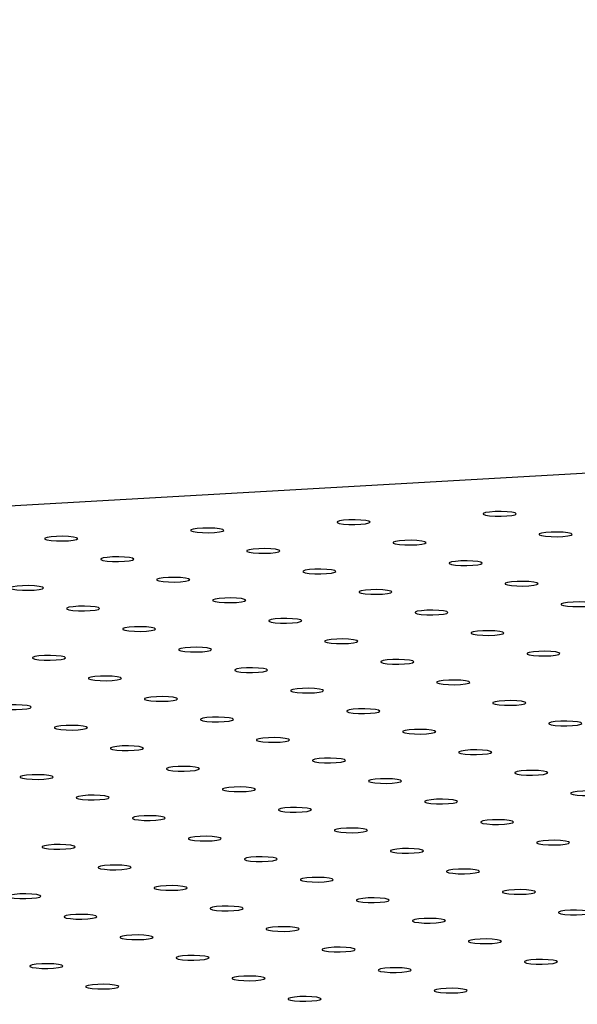
# Model space of a CAD drawing. Units: millimetres. Extents: x 12016 to 12313, y -7569 to -7359.
# Drawn here: x 12110 to 12114, y -7484 to -7477 of the extents above; entities that cross this region are included whole.
import ezdxf

# ---------------------------------------------------------------- set-up
doc = ezdxf.new("R2010")
doc.units = ezdxf.units.MM
doc.header["$LTSCALE"] = 10

msp = doc.modelspace()

# ---------------------------------------------------------------- linework, layer by layer
at = {"color": 7, "linetype": 'Continuous', "lineweight": 25}
msp.add_line((12172.94477, -7476.64852), (12045.97374, -7483.82638), dxfattribs=at)
at = {"color": 7, "linetype": 'Continuous', "lineweight": 25, "flags": 128}
for points in [[(12113.9157, -7480.24467), (12113.89242, -7480.23937), (12113.85704, -7480.23565), (12113.81431, -7480.23401), (12113.77002, -7480.23467), (12113.73014, -7480.23755), (12113.70007, -7480.24225), (12113.68385, -7480.24814), (12113.68369, -7480.25442), (12113.69961, -7480.26025), (12113.72944, -7480.26484), (12113.76918, -7480.26757), (12113.81344, -7480.26807), (12113.85625, -7480.26627), (12113.89184, -7480.26242), (12113.91538, -7480.25703), (12113.92371, -7480.25084), (12113.9157, -7480.24467)], [(12112.84979, -7480.30493), (12112.82652, -7480.29963), (12112.79113, -7480.29591), (12112.7484, -7480.29427), (12112.70411, -7480.29493), (12112.66423, -7480.29781), (12112.63416, -7480.30251), (12112.61794, -7480.3084), (12112.61778, -7480.31468), (12112.6337, -7480.32051), (12112.66354, -7480.3251), (12112.70327, -7480.32783), (12112.74753, -7480.32833), (12112.79035, -7480.32653), (12112.82593, -7480.32267), (12112.84947, -7480.31729), (12112.8578, -7480.31109), (12112.84979, -7480.30493)], [(12111.78388, -7480.36519), (12111.76061, -7480.35989), (12111.72522, -7480.35617), (12111.68249, -7480.35453), (12111.6382, -7480.35519), (12111.59832, -7480.35806), (12111.56825, -7480.36276), (12111.55203, -7480.36865), (12111.55187, -7480.37494), (12111.56779, -7480.38077), (12111.59763, -7480.38536), (12111.63736, -7480.38809), (12111.68162, -7480.38858), (12111.72444, -7480.38678), (12111.76002, -7480.38293), (12111.78356, -7480.37754), (12111.79189, -7480.37135), (12111.78388, -7480.36519)], [(12114.32421, -7480.39435), (12114.30094, -7480.38905), (12114.26555, -7480.38533), (12114.22283, -7480.38369), (12114.17853, -7480.38435), (12114.13866, -7480.38722), (12114.10858, -7480.39192), (12114.09237, -7480.39781), (12114.09221, -7480.4041), (12114.10812, -7480.40993), (12114.13796, -7480.41452), (12114.17769, -7480.41725), (12114.22196, -7480.41774), (12114.26477, -7480.41594), (12114.30035, -7480.41209), (12114.3239, -7480.4067), (12114.33223, -7480.40051), (12114.32421, -7480.39435)], [(12110.71797, -7480.42545), (12110.6947, -7480.42015), (12110.65931, -7480.41642), (12110.61658, -7480.41478), (12110.57229, -7480.41545), (12110.53242, -7480.41832), (12110.50234, -7480.42302), (12110.48613, -7480.42891), (12110.48597, -7480.4352), (12110.50188, -7480.44103), (12110.53172, -7480.44562), (12110.57145, -7480.44834), (12110.61571, -7480.44884), (12110.65853, -7480.44704), (12110.69411, -7480.44319), (12110.71766, -7480.4378), (12110.72598, -7480.43161), (12110.71797, -7480.42545)], [(12113.25831, -7480.45461), (12113.23503, -7480.44931), (12113.19964, -7480.44558), (12113.15692, -7480.44394), (12113.11263, -7480.44461), (12113.07275, -7480.44748), (12113.04267, -7480.45218), (12113.02646, -7480.45807), (12113.0263, -7480.46436), (12113.04221, -7480.47019), (12113.07205, -7480.47478), (12113.11179, -7480.4775), (12113.15605, -7480.478), (12113.19886, -7480.4762), (12113.23444, -7480.47235), (12113.25799, -7480.46696), (12113.26632, -7480.46077), (12113.25831, -7480.45461)], [(12112.1924, -7480.51486), (12112.16912, -7480.50956), (12112.13374, -7480.50584), (12112.09101, -7480.5042), (12112.04672, -7480.50486), (12112.00684, -7480.50774), (12111.97676, -7480.51244), (12111.96055, -7480.51833), (12111.96039, -7480.52461), (12111.9763, -7480.53044), (12112.00614, -7480.53503), (12112.04588, -7480.53776), (12112.09014, -7480.53826), (12112.13295, -7480.53646), (12112.16854, -7480.53261), (12112.19208, -7480.52722), (12112.20041, -7480.52103), (12112.1924, -7480.51486)], [(12111.12649, -7480.57512), (12111.10322, -7480.56982), (12111.06783, -7480.5661), (12111.0251, -7480.56446), (12110.98081, -7480.56512), (12110.94093, -7480.568), (12110.91086, -7480.5727), (12110.89464, -7480.57859), (12110.89448, -7480.58487), (12110.9104, -7480.5907), (12110.94023, -7480.59529), (12110.97997, -7480.59802), (12111.02423, -7480.59852), (12111.06704, -7480.59672), (12111.10263, -7480.59286), (12111.12617, -7480.58748), (12111.1345, -7480.58128), (12111.12649, -7480.57512)], [(12113.66682, -7480.60428), (12113.64355, -7480.59898), (12113.60816, -7480.59526), (12113.56543, -7480.59362), (12113.52114, -7480.59428), (12113.48127, -7480.59716), (12113.45119, -7480.60186), (12113.43498, -7480.60775), (12113.43482, -7480.61403), (12113.45073, -7480.61986), (12113.48057, -7480.62445), (12113.5203, -7480.62718), (12113.56456, -7480.62768), (12113.60738, -7480.62588), (12113.64296, -7480.62202), (12113.66651, -7480.61664), (12113.67483, -7480.61044), (12113.66682, -7480.60428)], [(12112.60091, -7480.66454), (12112.57764, -7480.65924), (12112.54225, -7480.65552), (12112.49953, -7480.65388), (12112.45523, -7480.65454), (12112.41536, -7480.65741), (12112.38528, -7480.66211), (12112.36907, -7480.668), (12112.36891, -7480.67429), (12112.38482, -7480.68012), (12112.41466, -7480.68471), (12112.45439, -7480.68744), (12112.49866, -7480.68793), (12112.54147, -7480.68613), (12112.57705, -7480.68228), (12112.6006, -7480.67689), (12112.60893, -7480.6707), (12112.60091, -7480.66454)], [(12111.535, -7480.7248), (12111.51173, -7480.7195), (12111.47634, -7480.71577), (12111.43362, -7480.71413), (12111.38933, -7480.7148), (12111.34945, -7480.71767), (12111.31937, -7480.72237), (12111.30316, -7480.72826), (12111.303, -7480.73455), (12111.31891, -7480.74038), (12111.34875, -7480.74497), (12111.38848, -7480.74769), (12111.43275, -7480.74819), (12111.47556, -7480.74639), (12111.51114, -7480.74254), (12111.53469, -7480.73715), (12111.54302, -7480.73096), (12111.535, -7480.7248)], [(12114.07534, -7480.75396), (12114.05207, -7480.74866), (12114.01668, -7480.74493), (12113.97395, -7480.74329), (12113.92966, -7480.74396), (12113.88978, -7480.74683), (12113.85971, -7480.75153), (12113.84349, -7480.75742), (12113.84333, -7480.76371), (12113.85925, -7480.76954), (12113.88908, -7480.77413), (12113.92882, -7480.77685), (12113.97308, -7480.77735), (12114.01589, -7480.77555), (12114.05148, -7480.7717), (12114.07502, -7480.76631), (12114.08335, -7480.76012), (12114.07534, -7480.75396)], [(12110.4691, -7480.78505), (12110.44582, -7480.77975), (12110.41043, -7480.77603), (12110.36771, -7480.77439), (12110.32342, -7480.77505), (12110.28354, -7480.77793), (12110.25346, -7480.78263), (12110.23725, -7480.78852), (12110.23709, -7480.7948), (12110.253, -7480.80063), (12110.28284, -7480.80522), (12110.32258, -7480.80795), (12110.36684, -7480.80845), (12110.40965, -7480.80665), (12110.44523, -7480.8028), (12110.46878, -7480.79741), (12110.47711, -7480.79122), (12110.4691, -7480.78505)], [(12113.00943, -7480.81421), (12112.98616, -7480.80891), (12112.95077, -7480.80519), (12112.90804, -7480.80355), (12112.86375, -7480.80421), (12112.82387, -7480.80709), (12112.7938, -7480.81179), (12112.77758, -7480.81768), (12112.77742, -7480.82396), (12112.79334, -7480.8298), (12112.82318, -7480.83438), (12112.86291, -7480.83711), (12112.90717, -7480.83761), (12112.94999, -7480.83581), (12112.98557, -7480.83196), (12113.00911, -7480.82657), (12113.01744, -7480.82038), (12113.00943, -7480.81421)], [(12111.94352, -7480.87447), (12111.92025, -7480.86917), (12111.88486, -7480.86545), (12111.84213, -7480.86381), (12111.79784, -7480.86447), (12111.75796, -7480.86735), (12111.72789, -7480.87205), (12111.71168, -7480.87794), (12111.71152, -7480.88422), (12111.72743, -7480.89005), (12111.75727, -7480.89464), (12111.797, -7480.89737), (12111.84126, -7480.89787), (12111.88408, -7480.89607), (12111.91966, -7480.89221), (12111.94321, -7480.88683), (12111.95153, -7480.88063), (12111.94352, -7480.87447)], [(12114.48385, -7480.90363), (12114.46058, -7480.89833), (12114.42519, -7480.89461), (12114.38247, -7480.89297), (12114.33818, -7480.89363), (12114.2983, -7480.89651), (12114.26822, -7480.90121), (12114.25201, -7480.9071), (12114.25185, -7480.91338), (12114.26776, -7480.91921), (12114.2976, -7480.9238), (12114.33734, -7480.92653), (12114.3816, -7480.92703), (12114.42441, -7480.92523), (12114.45999, -7480.92137), (12114.48354, -7480.91599), (12114.49187, -7480.90979), (12114.48385, -7480.90363)], [(12110.87761, -7480.93473), (12110.85434, -7480.92943), (12110.81895, -7480.92571), (12110.77623, -7480.92407), (12110.73193, -7480.92473), (12110.69206, -7480.9276), (12110.66198, -7480.9323), (12110.64577, -7480.93819), (12110.64561, -7480.94448), (12110.66152, -7480.95031), (12110.69136, -7480.9549), (12110.73109, -7480.95763), (12110.77536, -7480.95812), (12110.81817, -7480.95632), (12110.85375, -7480.95247), (12110.8773, -7480.94708), (12110.88563, -7480.94089), (12110.87761, -7480.93473)], [(12113.41795, -7480.96389), (12113.39467, -7480.95859), (12113.35928, -7480.95487), (12113.31656, -7480.95323), (12113.27227, -7480.95389), (12113.23239, -7480.95676), (12113.20231, -7480.96146), (12113.1861, -7480.96735), (12113.18594, -7480.97364), (12113.20185, -7480.97947), (12113.23169, -7480.98406), (12113.27143, -7480.98679), (12113.31569, -7480.98728), (12113.3585, -7480.98549), (12113.39409, -7480.98163), (12113.41763, -7480.97624), (12113.42596, -7480.97005), (12113.41795, -7480.96389)], [(12112.35204, -7481.02415), (12112.32876, -7481.01885), (12112.29338, -7481.01513), (12112.25065, -7481.01348), (12112.20636, -7481.01415), (12112.16648, -7481.01702), (12112.13641, -7481.02172), (12112.12019, -7481.02761), (12112.12003, -7481.0339), (12112.13595, -7481.03973), (12112.16578, -7481.04432), (12112.20552, -7481.04704), (12112.24978, -7481.04754), (12112.29259, -7481.04574), (12112.32818, -7481.04189), (12112.35172, -7481.0365), (12112.36005, -7481.03031), (12112.35204, -7481.02415)], [(12111.28613, -7481.0844), (12111.26286, -7481.0791), (12111.22747, -7481.07538), (12111.18474, -7481.07374), (12111.14045, -7481.0744), (12111.10057, -7481.07728), (12111.0705, -7481.08198), (12111.05428, -7481.08787), (12111.05412, -7481.09415), (12111.07004, -7481.09999), (12111.09988, -7481.10457), (12111.13961, -7481.1073), (12111.18387, -7481.1078), (12111.22669, -7481.106), (12111.26227, -7481.10215), (12111.28581, -7481.09676), (12111.29414, -7481.09057), (12111.28613, -7481.0844)], [(12113.82646, -7481.11356), (12113.80319, -7481.10826), (12113.7678, -7481.10454), (12113.72508, -7481.1029), (12113.68078, -7481.10356), (12113.64091, -7481.10644), (12113.61083, -7481.11114), (12113.59462, -7481.11703), (12113.59446, -7481.12332), (12113.61037, -7481.12915), (12113.64021, -7481.13373), (12113.67994, -7481.13646), (12113.72421, -7481.13696), (12113.76702, -7481.13516), (12113.8026, -7481.13131), (12113.82615, -7481.12592), (12113.83448, -7481.11973), (12113.82646, -7481.11356)], [(12112.76055, -7481.17382), (12112.73728, -7481.16852), (12112.70189, -7481.1648), (12112.65917, -7481.16316), (12112.61487, -7481.16382), (12112.575, -7481.1667), (12112.54492, -7481.1714), (12112.52871, -7481.17729), (12112.52855, -7481.18357), (12112.54446, -7481.1894), (12112.5743, -7481.19399), (12112.61403, -7481.19672), (12112.6583, -7481.19722), (12112.70111, -7481.19542), (12112.73669, -7481.19156), (12112.76024, -7481.18618), (12112.76857, -7481.17998), (12112.76055, -7481.17382)], [(12111.69465, -7481.23408), (12111.67137, -7481.22878), (12111.63598, -7481.22506), (12111.59326, -7481.22342), (12111.54897, -7481.22408), (12111.50909, -7481.22695), (12111.47901, -7481.23165), (12111.4628, -7481.23755), (12111.46264, -7481.24383), (12111.47855, -7481.24966), (12111.50839, -7481.25425), (12111.54813, -7481.25698), (12111.59239, -7481.25747), (12111.6352, -7481.25568), (12111.67078, -7481.25182), (12111.69433, -7481.24644), (12111.70266, -7481.24024), (12111.69465, -7481.23408)], [(12114.23498, -7481.26324), (12114.21171, -7481.25794), (12114.17632, -7481.25422), (12114.13359, -7481.25258), (12114.0893, -7481.25324), (12114.04942, -7481.25612), (12114.01935, -7481.26082), (12114.00313, -7481.26671), (12114.00297, -7481.27299), (12114.01889, -7481.27882), (12114.04873, -7481.28341), (12114.08846, -7481.28614), (12114.13272, -7481.28664), (12114.17554, -7481.28484), (12114.21112, -7481.28098), (12114.23466, -7481.2756), (12114.24299, -7481.2694), (12114.23498, -7481.26324)], [(12110.62874, -7481.29434), (12110.60546, -7481.28904), (12110.57008, -7481.28532), (12110.52735, -7481.28367), (12110.48306, -7481.28434), (12110.44318, -7481.28721), (12110.4131, -7481.29191), (12110.39689, -7481.2978), (12110.39673, -7481.30409), (12110.41264, -7481.30992), (12110.44248, -7481.31451), (12110.48222, -7481.31723), (12110.52648, -7481.31773), (12110.56929, -7481.31593), (12110.60488, -7481.31208), (12110.62842, -7481.30669), (12110.63675, -7481.3005), (12110.62874, -7481.29434)], [(12113.16907, -7481.3235), (12113.1458, -7481.3182), (12113.11041, -7481.31448), (12113.06768, -7481.31284), (12113.02339, -7481.3135), (12112.98351, -7481.31637), (12112.95344, -7481.32107), (12112.93723, -7481.32696), (12112.93706, -7481.33325), (12112.95298, -7481.33908), (12112.98282, -7481.34367), (12113.02255, -7481.34639), (12113.06681, -7481.34689), (12113.10963, -7481.34509), (12113.14521, -7481.34124), (12113.16875, -7481.33585), (12113.17708, -7481.32966), (12113.16907, -7481.3235)], [(12112.10316, -7481.38375), (12112.07989, -7481.37845), (12112.0445, -7481.37473), (12112.00177, -7481.37309), (12111.95748, -7481.37375), (12111.91761, -7481.37663), (12111.88753, -7481.38133), (12111.87132, -7481.38722), (12111.87116, -7481.39351), (12111.88707, -7481.39934), (12111.91691, -7481.40392), (12111.95664, -7481.40665), (12112.0009, -7481.40715), (12112.04372, -7481.40535), (12112.0793, -7481.4015), (12112.10285, -7481.39611), (12112.11117, -7481.38992), (12112.10316, -7481.38375)], [(12111.03725, -7481.44401), (12111.01398, -7481.43871), (12110.97859, -7481.43499), (12110.93587, -7481.43335), (12110.89157, -7481.43401), (12110.8517, -7481.43689), (12110.82162, -7481.44159), (12110.80541, -7481.44748), (12110.80525, -7481.45376), (12110.82116, -7481.45959), (12110.851, -7481.46418), (12110.89073, -7481.46691), (12110.935, -7481.46741), (12110.97781, -7481.46561), (12111.01339, -7481.46175), (12111.03694, -7481.45637), (12111.04527, -7481.45017), (12111.03725, -7481.44401)], [(12113.57759, -7481.47317), (12113.55431, -7481.46787), (12113.51893, -7481.46415), (12113.4762, -7481.46251), (12113.43191, -7481.46317), (12113.39203, -7481.46605), (12113.36195, -7481.47075), (12113.34574, -7481.47664), (12113.34558, -7481.48292), (12113.36149, -7481.48875), (12113.39133, -7481.49334), (12113.43107, -7481.49607), (12113.47533, -7481.49657), (12113.51814, -7481.49477), (12113.55373, -7481.49092), (12113.57727, -7481.48553), (12113.5856, -7481.47934), (12113.57759, -7481.47317)], [(12112.51168, -7481.53343), (12112.48841, -7481.52813), (12112.45302, -7481.52441), (12112.41029, -7481.52277), (12112.366, -7481.52343), (12112.32612, -7481.52631), (12112.29605, -7481.53101), (12112.27983, -7481.5369), (12112.27967, -7481.54318), (12112.29559, -7481.54901), (12112.32542, -7481.5536), (12112.36516, -7481.55633), (12112.40942, -7481.55683), (12112.45224, -7481.55503), (12112.48782, -7481.55117), (12112.51136, -7481.54579), (12112.51969, -7481.53959), (12112.51168, -7481.53343)], [(12111.44577, -7481.59369), (12111.4225, -7481.58839), (12111.38711, -7481.58467), (12111.34438, -7481.58303), (12111.30009, -7481.58369), (12111.26021, -7481.58656), (12111.23014, -7481.59126), (12111.21392, -7481.59715), (12111.21376, -7481.60344), (12111.22968, -7481.60927), (12111.25952, -7481.61386), (12111.29925, -7481.61659), (12111.34351, -7481.61708), (12111.38633, -7481.61528), (12111.42191, -7481.61143), (12111.44545, -7481.60604), (12111.45378, -7481.59985), (12111.44577, -7481.59369)], [(12113.9861, -7481.62285), (12113.96283, -7481.61755), (12113.92744, -7481.61383), (12113.88472, -7481.61219), (12113.84042, -7481.61285), (12113.80055, -7481.61572), (12113.77047, -7481.62042), (12113.75426, -7481.62631), (12113.7541, -7481.6326), (12113.77001, -7481.63843), (12113.79985, -7481.64302), (12113.83958, -7481.64575), (12113.88385, -7481.64624), (12113.92666, -7481.64444), (12113.96224, -7481.64059), (12113.98579, -7481.6352), (12113.99412, -7481.62901), (12113.9861, -7481.62285)], [(12110.37986, -7481.65395), (12110.35659, -7481.64865), (12110.3212, -7481.64492), (12110.27847, -7481.64328), (12110.23418, -7481.64395), (12110.1943, -7481.64682), (12110.16423, -7481.65152), (12110.14802, -7481.65741), (12110.14786, -7481.6637), (12110.16377, -7481.66953), (12110.19361, -7481.67412), (12110.23334, -7481.67684), (12110.2776, -7481.67734), (12110.32042, -7481.67554), (12110.356, -7481.67169), (12110.37955, -7481.6663), (12110.38787, -7481.66011), (12110.37986, -7481.65395)], [(12112.92019, -7481.68311), (12112.89692, -7481.67781), (12112.86153, -7481.67408), (12112.81881, -7481.67244), (12112.77452, -7481.67311), (12112.73464, -7481.67598), (12112.70456, -7481.68068), (12112.68835, -7481.68657), (12112.68819, -7481.69286), (12112.7041, -7481.69869), (12112.73394, -7481.70328), (12112.77368, -7481.706), (12112.81794, -7481.7065), (12112.86075, -7481.7047), (12112.89633, -7481.70085), (12112.91988, -7481.69546), (12112.92821, -7481.68927), (12112.92019, -7481.68311)], [(12111.85429, -7481.74336), (12111.83101, -7481.73806), (12111.79562, -7481.73434), (12111.7529, -7481.7327), (12111.70861, -7481.73336), (12111.66873, -7481.73624), (12111.63865, -7481.74094), (12111.62244, -7481.74683), (12111.62228, -7481.75311), (12111.63819, -7481.75894), (12111.66803, -7481.76353), (12111.70777, -7481.76626), (12111.75203, -7481.76676), (12111.79484, -7481.76496), (12111.83043, -7481.76111), (12111.85397, -7481.75572), (12111.8623, -7481.74953), (12111.85429, -7481.74336)], [(12114.39462, -7481.77252), (12114.37135, -7481.76722), (12114.33596, -7481.7635), (12114.29323, -7481.76186), (12114.24894, -7481.76252), (12114.20906, -7481.7654), (12114.17899, -7481.7701), (12114.16277, -7481.77599), (12114.16261, -7481.78227), (12114.17853, -7481.7881), (12114.20837, -7481.79269), (12114.2481, -7481.79542), (12114.29236, -7481.79592), (12114.33518, -7481.79412), (12114.37076, -7481.79027), (12114.3943, -7481.78488), (12114.40263, -7481.77869), (12114.39462, -7481.77252)], [(12110.78838, -7481.80362), (12110.76511, -7481.79832), (12110.72972, -7481.7946), (12110.68699, -7481.79296), (12110.6427, -7481.79362), (12110.60282, -7481.7965), (12110.57275, -7481.8012), (12110.55653, -7481.80709), (12110.55637, -7481.81337), (12110.57229, -7481.8192), (12110.60212, -7481.82379), (12110.64186, -7481.82652), (12110.68612, -7481.82702), (12110.72893, -7481.82522), (12110.76452, -7481.82136), (12110.78806, -7481.81598), (12110.79639, -7481.80978), (12110.78838, -7481.80362)], [(12113.32871, -7481.83278), (12113.30544, -7481.82748), (12113.27005, -7481.82376), (12113.22732, -7481.82212), (12113.18303, -7481.82278), (12113.14316, -7481.82566), (12113.11308, -7481.83036), (12113.09687, -7481.83625), (12113.09671, -7481.84253), (12113.11262, -7481.84836), (12113.14246, -7481.85295), (12113.18219, -7481.85568), (12113.22645, -7481.85618), (12113.26927, -7481.85438), (12113.30485, -7481.85052), (12113.3284, -7481.84514), (12113.33672, -7481.83894), (12113.32871, -7481.83278)], [(12112.2628, -7481.89304), (12112.23953, -7481.88774), (12112.20414, -7481.88402), (12112.16142, -7481.88238), (12112.11712, -7481.88304), (12112.07725, -7481.88591), (12112.04717, -7481.89061), (12112.03096, -7481.8965), (12112.0308, -7481.90279), (12112.04671, -7481.90862), (12112.07655, -7481.91321), (12112.11628, -7481.91594), (12112.16055, -7481.91643), (12112.20336, -7481.91463), (12112.23894, -7481.91078), (12112.26249, -7481.90539), (12112.27082, -7481.8992), (12112.2628, -7481.89304)], [(12111.19689, -7481.9533), (12111.17362, -7481.948), (12111.13823, -7481.94427), (12111.09551, -7481.94263), (12111.05121, -7481.9433), (12111.01134, -7481.94617), (12110.98126, -7481.95087), (12110.96505, -7481.95676), (12110.96489, -7481.96305), (12110.9808, -7481.96888), (12111.01064, -7481.97347), (12111.05037, -7481.97619), (12111.09464, -7481.97669), (12111.13745, -7481.97489), (12111.17303, -7481.97104), (12111.19658, -7481.96565), (12111.20491, -7481.95946), (12111.19689, -7481.9533)], [(12113.73723, -7481.98246), (12113.71396, -7481.97716), (12113.67857, -7481.97343), (12113.63584, -7481.97179), (12113.59155, -7481.97246), (12113.55167, -7481.97533), (12113.5216, -7481.98003), (12113.50538, -7481.98592), (12113.50522, -7481.99221), (12113.52114, -7481.99804), (12113.55097, -7482.00263), (12113.59071, -7482.00535), (12113.63497, -7482.00585), (12113.67778, -7482.00405), (12113.71337, -7482.0002), (12113.73691, -7481.99481), (12113.74524, -7481.98862), (12113.73723, -7481.98246)], [(12112.67132, -7482.04271), (12112.64805, -7482.03741), (12112.61266, -7482.03369), (12112.56993, -7482.03205), (12112.52564, -7482.03271), (12112.48576, -7482.03559), (12112.45569, -7482.04029), (12112.43947, -7482.04618), (12112.43931, -7482.05246), (12112.45523, -7482.05829), (12112.48507, -7482.06288), (12112.5248, -7482.06561), (12112.56906, -7482.06611), (12112.61188, -7482.06431), (12112.64746, -7482.06046), (12112.671, -7482.05507), (12112.67933, -7482.04888), (12112.67132, -7482.04271)], [(12111.60541, -7482.10297), (12111.58214, -7482.09767), (12111.54675, -7482.09395), (12111.50402, -7482.09231), (12111.45973, -7482.09297), (12111.41985, -7482.09585), (12111.38978, -7482.10055), (12111.37357, -7482.10644), (12111.3734, -7482.11272), (12111.38932, -7482.11855), (12111.41916, -7482.12314), (12111.45889, -7482.12587), (12111.50315, -7482.12637), (12111.54597, -7482.12457), (12111.58155, -7482.12071), (12111.60509, -7482.11533), (12111.61342, -7482.10913), (12111.60541, -7482.10297)], [(12114.14574, -7482.13213), (12114.12247, -7482.12683), (12114.08708, -7482.12311), (12114.04436, -7482.12147), (12114.00006, -7482.12213), (12113.96019, -7482.12501), (12113.93011, -7482.12971), (12113.9139, -7482.1356), (12113.91374, -7482.14188), (12113.92965, -7482.14771), (12113.95949, -7482.1523), (12113.99922, -7482.15503), (12114.04349, -7482.15553), (12114.0863, -7482.15373), (12114.12188, -7482.14987), (12114.14543, -7482.14449), (12114.15376, -7482.13829), (12114.14574, -7482.13213)], [(12110.5395, -7482.16323), (12110.51623, -7482.15793), (12110.48084, -7482.15421), (12110.43811, -7482.15257), (12110.39382, -7482.15323), (12110.35395, -7482.1561), (12110.32387, -7482.1608), (12110.30766, -7482.16669), (12110.3075, -7482.17298), (12110.32341, -7482.17881), (12110.35325, -7482.1834), (12110.39298, -7482.18613), (12110.43725, -7482.18662), (12110.48006, -7482.18482), (12110.51564, -7482.18097), (12110.53919, -7482.17558), (12110.54751, -7482.16939), (12110.5395, -7482.16323)], [(12113.07984, -7482.19239), (12113.05656, -7482.18709), (12113.02117, -7482.18337), (12112.97845, -7482.18173), (12112.93416, -7482.18239), (12112.89428, -7482.18526), (12112.8642, -7482.18996), (12112.84799, -7482.19585), (12112.84783, -7482.20214), (12112.86374, -7482.20797), (12112.89358, -7482.21256), (12112.93332, -7482.21529), (12112.97758, -7482.21578), (12113.02039, -7482.21398), (12113.05597, -7482.21013), (12113.07952, -7482.20474), (12113.08785, -7482.19855), (12113.07984, -7482.19239)], [(12112.01393, -7482.25265), (12111.99065, -7482.24735), (12111.95527, -7482.24362), (12111.91254, -7482.24198), (12111.86825, -7482.24265), (12111.82837, -7482.24552), (12111.79829, -7482.25022), (12111.78208, -7482.25611), (12111.78192, -7482.2624), (12111.79784, -7482.26823), (12111.82767, -7482.27282), (12111.86741, -7482.27554), (12111.91167, -7482.27604), (12111.95448, -7482.27424), (12111.99007, -7482.27039), (12112.01361, -7482.265), (12112.02194, -7482.25881), (12112.01393, -7482.25265)], [(12114.55426, -7482.28181), (12114.53099, -7482.27651), (12114.4956, -7482.27279), (12114.45287, -7482.27114), (12114.40858, -7482.27181), (12114.3687, -7482.27468), (12114.33863, -7482.27938), (12114.32242, -7482.28527), (12114.32226, -7482.29156), (12114.33817, -7482.29739), (12114.36801, -7482.30198), (12114.40774, -7482.3047), (12114.452, -7482.3052), (12114.49482, -7482.3034), (12114.5304, -7482.29955), (12114.55395, -7482.29416), (12114.56227, -7482.28797), (12114.55426, -7482.28181)], [(12110.94802, -7482.3129), (12110.92475, -7482.3076), (12110.88936, -7482.30388), (12110.84663, -7482.30224), (12110.80234, -7482.3029), (12110.76246, -7482.30578), (12110.73239, -7482.31048), (12110.71617, -7482.31637), (12110.71601, -7482.32265), (12110.73193, -7482.32848), (12110.76177, -7482.33307), (12110.8015, -7482.3358), (12110.84576, -7482.3363), (12110.88858, -7482.3345), (12110.92416, -7482.33065), (12110.9477, -7482.32526), (12110.95603, -7482.31907), (12110.94802, -7482.3129)], [(12113.48835, -7482.34206), (12113.46508, -7482.33676), (12113.42969, -7482.33304), (12113.38697, -7482.3314), (12113.34267, -7482.33206), (12113.3028, -7482.33494), (12113.27272, -7482.33964), (12113.25651, -7482.34553), (12113.25635, -7482.35181), (12113.27226, -7482.35765), (12113.3021, -7482.36223), (12113.34183, -7482.36496), (12113.3861, -7482.36546), (12113.42891, -7482.36366), (12113.46449, -7482.35981), (12113.48804, -7482.35442), (12113.49637, -7482.34823), (12113.48835, -7482.34206)], [(12112.42244, -7482.40232), (12112.39917, -7482.39702), (12112.36378, -7482.3933), (12112.32106, -7482.39166), (12112.27676, -7482.39232), (12112.23689, -7482.3952), (12112.20681, -7482.3999), (12112.1906, -7482.40579), (12112.19044, -7482.41207), (12112.20635, -7482.4179), (12112.23619, -7482.42249), (12112.27592, -7482.42522), (12112.32019, -7482.42572), (12112.363, -7482.42392), (12112.39858, -7482.42006), (12112.42213, -7482.41468), (12112.43046, -7482.40848), (12112.42244, -7482.40232)], [(12111.35653, -7482.46258), (12111.33326, -7482.45728), (12111.29787, -7482.45356), (12111.25515, -7482.45192), (12111.21086, -7482.45258), (12111.17098, -7482.45545), (12111.1409, -7482.46015), (12111.12469, -7482.46604), (12111.12453, -7482.47233), (12111.14044, -7482.47816), (12111.17028, -7482.48275), (12111.21002, -7482.48548), (12111.25428, -7482.48597), (12111.29709, -7482.48418), (12111.33267, -7482.48032), (12111.35622, -7482.47493), (12111.36455, -7482.46874), (12111.35653, -7482.46258)], [(12113.89687, -7482.49174), (12113.8736, -7482.48644), (12113.83821, -7482.48272), (12113.79548, -7482.48108), (12113.75119, -7482.48174), (12113.71131, -7482.48461), (12113.68124, -7482.48932), (12113.66502, -7482.49521), (12113.66486, -7482.50149), (12113.68078, -7482.50732), (12113.71062, -7482.51191), (12113.75035, -7482.51464), (12113.79461, -7482.51513), (12113.83743, -7482.51334), (12113.87301, -7482.50948), (12113.89655, -7482.5041), (12113.90488, -7482.4979), (12113.89687, -7482.49174)], [(12112.83096, -7482.552), (12112.80769, -7482.5467), (12112.7723, -7482.54298), (12112.72957, -7482.54134), (12112.68528, -7482.542), (12112.6454, -7482.54487), (12112.61533, -7482.54957), (12112.59911, -7482.55546), (12112.59895, -7482.56175), (12112.61487, -7482.56758), (12112.64471, -7482.57217), (12112.68444, -7482.57489), (12112.7287, -7482.57539), (12112.77152, -7482.57359), (12112.8071, -7482.56974), (12112.83064, -7482.56435), (12112.83897, -7482.55816), (12112.83096, -7482.552)], [(12111.76505, -7482.61225), (12111.74178, -7482.60695), (12111.70639, -7482.60323), (12111.66366, -7482.60159), (12111.61937, -7482.60225), (12111.5795, -7482.60513), (12111.54942, -7482.60983), (12111.53321, -7482.61572), (12111.53305, -7482.62201), (12111.54896, -7482.62784), (12111.5788, -7482.63242), (12111.61853, -7482.63515), (12111.66279, -7482.63565), (12111.70561, -7482.63385), (12111.74119, -7482.63), (12111.76474, -7482.62461), (12111.77306, -7482.61842), (12111.76505, -7482.61225)], [(12114.30539, -7482.64141), (12114.28211, -7482.63611), (12114.24672, -7482.63239), (12114.204, -7482.63075), (12114.15971, -7482.63142), (12114.11983, -7482.63429), (12114.08975, -7482.63899), (12114.07354, -7482.64488), (12114.07338, -7482.65117), (12114.08929, -7482.657), (12114.11913, -7482.66158), (12114.15887, -7482.66431), (12114.20313, -7482.66481), (12114.24594, -7482.66301), (12114.28152, -7482.65916), (12114.30507, -7482.65377), (12114.3134, -7482.64758), (12114.30539, -7482.64141)], [(12110.69914, -7482.67251), (12110.67587, -7482.66721), (12110.64048, -7482.66349), (12110.59776, -7482.66185), (12110.55346, -7482.66251), (12110.51359, -7482.66539), (12110.48351, -7482.67009), (12110.4673, -7482.67598), (12110.46714, -7482.68226), (12110.48305, -7482.68809), (12110.51289, -7482.69268), (12110.55262, -7482.69541), (12110.59689, -7482.69591), (12110.6397, -7482.69411), (12110.67528, -7482.69025), (12110.69883, -7482.68487), (12110.70716, -7482.67867), (12110.69914, -7482.67251)], [(12113.23948, -7482.70167), (12113.2162, -7482.69637), (12113.18082, -7482.69265), (12113.13809, -7482.69101), (12113.0938, -7482.69167), (12113.05392, -7482.69455), (12113.02384, -7482.69925), (12113.00763, -7482.70514), (12113.00747, -7482.71142), (12113.02338, -7482.71725), (12113.05322, -7482.72184), (12113.09296, -7482.72457), (12113.13722, -7482.72507), (12113.18003, -7482.72327), (12113.21562, -7482.71941), (12113.23916, -7482.71403), (12113.24749, -7482.70784), (12113.23948, -7482.70167)], [(12112.17357, -7482.76193), (12112.1503, -7482.75663), (12112.11491, -7482.75291), (12112.07218, -7482.75127), (12112.02789, -7482.75193), (12111.98801, -7482.75481), (12111.95794, -7482.75951), (12111.94172, -7482.7654), (12111.94156, -7482.77168), (12111.95748, -7482.77751), (12111.98731, -7482.7821), (12112.02705, -7482.78483), (12112.07131, -7482.78533), (12112.11412, -7482.78353), (12112.14971, -7482.77967), (12112.17325, -7482.77429), (12112.18158, -7482.76809), (12112.17357, -7482.76193)], [(12111.10766, -7482.82219), (12111.08439, -7482.81689), (12111.049, -7482.81317), (12111.00627, -7482.81153), (12110.96198, -7482.81219), (12110.9221, -7482.81506), (12110.89203, -7482.81976), (12110.87581, -7482.82565), (12110.87565, -7482.83194), (12110.89157, -7482.83777), (12110.92141, -7482.84236), (12110.96114, -7482.84508), (12111.0054, -7482.84558), (12111.04822, -7482.84378), (12111.0838, -7482.83993), (12111.10734, -7482.83454), (12111.11567, -7482.82835), (12111.10766, -7482.82219)], [(12113.64799, -7482.85135), (12113.62472, -7482.84605), (12113.58933, -7482.84233), (12113.54661, -7482.84069), (12113.50231, -7482.84135), (12113.46244, -7482.84422), (12113.43236, -7482.84892), (12113.41615, -7482.85481), (12113.41599, -7482.8611), (12113.4319, -7482.86693), (12113.46174, -7482.87152), (12113.50147, -7482.87425), (12113.54574, -7482.87474), (12113.58855, -7482.87294), (12113.62413, -7482.86909), (12113.64768, -7482.8637), (12113.65601, -7482.85751), (12113.64799, -7482.85135)], [(12112.58208, -7482.91161), (12112.55881, -7482.90631), (12112.52342, -7482.90258), (12112.4807, -7482.90094), (12112.43641, -7482.90161), (12112.39653, -7482.90448), (12112.36645, -7482.90918), (12112.35024, -7482.91507), (12112.35008, -7482.92136), (12112.36599, -7482.92719), (12112.39583, -7482.93178), (12112.43556, -7482.9345), (12112.47983, -7482.935), (12112.52264, -7482.9332), (12112.55822, -7482.92935), (12112.58177, -7482.92396), (12112.5901, -7482.91777), (12112.58208, -7482.91161)], [(12111.51618, -7482.97186), (12111.4929, -7482.96656), (12111.45751, -7482.96284), (12111.41479, -7482.9612), (12111.3705, -7482.96186), (12111.33062, -7482.96474), (12111.30054, -7482.96944), (12111.28433, -7482.97533), (12111.28417, -7482.98161), (12111.30008, -7482.98744), (12111.32992, -7482.99203), (12111.36966, -7482.99476), (12111.41392, -7482.99526), (12111.45673, -7482.99346), (12111.49231, -7482.98961), (12111.51586, -7482.98422), (12111.52419, -7482.97803), (12111.51618, -7482.97186)], [(12114.05651, -7483.00102), (12114.03324, -7482.99572), (12113.99785, -7482.992), (12113.95512, -7482.99036), (12113.91083, -7482.99102), (12113.87095, -7482.9939), (12113.84088, -7482.9986), (12113.82466, -7483.00449), (12113.8245, -7483.01077), (12113.84042, -7483.0166), (12113.87026, -7483.02119), (12113.90999, -7483.02392), (12113.95425, -7483.02442), (12113.99707, -7483.02262), (12114.03265, -7483.01877), (12114.05619, -7483.01338), (12114.06452, -7483.00719), (12114.05651, -7483.00102)], [(12110.45027, -7483.03212), (12110.42699, -7483.02682), (12110.39161, -7483.0231), (12110.34888, -7483.02146), (12110.30459, -7483.02212), (12110.26471, -7483.025), (12110.23464, -7483.0297), (12110.21842, -7483.03559), (12110.21826, -7483.04187), (12110.23418, -7483.0477), (12110.26401, -7483.05229), (12110.30375, -7483.05502), (12110.34801, -7483.05552), (12110.39082, -7483.05372), (12110.42641, -7483.04986), (12110.44995, -7483.04448), (12110.45828, -7483.03828), (12110.45027, -7483.03212)], [(12112.9906, -7483.06128), (12112.96733, -7483.05598), (12112.93194, -7483.05226), (12112.88921, -7483.05062), (12112.84492, -7483.05128), (12112.80504, -7483.05416), (12112.77497, -7483.05886), (12112.75876, -7483.06475), (12112.7586, -7483.07103), (12112.77451, -7483.07686), (12112.80435, -7483.08145), (12112.84408, -7483.08418), (12112.88834, -7483.08468), (12112.93116, -7483.08288), (12112.96674, -7483.07902), (12112.99029, -7483.07364), (12112.99861, -7483.06744), (12112.9906, -7483.06128)], [(12111.92469, -7483.12154), (12111.90142, -7483.11624), (12111.86603, -7483.11252), (12111.82331, -7483.11088), (12111.77901, -7483.11154), (12111.73914, -7483.11441), (12111.70906, -7483.11911), (12111.69285, -7483.125), (12111.69269, -7483.13129), (12111.7086, -7483.13712), (12111.73844, -7483.14171), (12111.77817, -7483.14444), (12111.82244, -7483.14493), (12111.86525, -7483.14313), (12111.90083, -7483.13928), (12111.92438, -7483.13389), (12111.93271, -7483.1277), (12111.92469, -7483.12154)], [(12114.46503, -7483.1507), (12114.44175, -7483.1454), (12114.40636, -7483.14168), (12114.36364, -7483.14004), (12114.31935, -7483.1407), (12114.27947, -7483.14357), (12114.24939, -7483.14827), (12114.23318, -7483.15416), (12114.23302, -7483.16045), (12114.24893, -7483.16628), (12114.27877, -7483.17087), (12114.31851, -7483.1736), (12114.36277, -7483.17409), (12114.40558, -7483.17229), (12114.44117, -7483.16844), (12114.46471, -7483.16305), (12114.47304, -7483.15686), (12114.46503, -7483.1507)], [(12110.85878, -7483.1818), (12110.83551, -7483.1765), (12110.80012, -7483.17277), (12110.7574, -7483.17113), (12110.7131, -7483.1718), (12110.67323, -7483.17467), (12110.64315, -7483.17937), (12110.62694, -7483.18526), (12110.62678, -7483.19155), (12110.64269, -7483.19738), (12110.67253, -7483.20197), (12110.71226, -7483.20469), (12110.75653, -7483.20519), (12110.79934, -7483.20339), (12110.83492, -7483.19954), (12110.85847, -7483.19415), (12110.8668, -7483.18796), (12110.85878, -7483.1818)], [(12113.39912, -7483.21096), (12113.37584, -7483.20566), (12113.34046, -7483.20193), (12113.29773, -7483.20029), (12113.25344, -7483.20096), (12113.21356, -7483.20383), (12113.18349, -7483.20853), (12113.16727, -7483.21442), (12113.16711, -7483.22071), (12113.18303, -7483.22654), (12113.21286, -7483.23113), (12113.2526, -7483.23385), (12113.29686, -7483.23435), (12113.33967, -7483.23255), (12113.37526, -7483.2287), (12113.3988, -7483.22331), (12113.40713, -7483.21712), (12113.39912, -7483.21096)], [(12112.33321, -7483.27121), (12112.30994, -7483.26591), (12112.27455, -7483.26219), (12112.23182, -7483.26055), (12112.18753, -7483.26121), (12112.14765, -7483.26409), (12112.11758, -7483.26879), (12112.10136, -7483.27468), (12112.1012, -7483.28096), (12112.11712, -7483.28679), (12112.14696, -7483.29138), (12112.18669, -7483.29411), (12112.23095, -7483.29461), (12112.27377, -7483.29281), (12112.30935, -7483.28896), (12112.33289, -7483.28357), (12112.34122, -7483.27738), (12112.33321, -7483.27121)], [(12111.2673, -7483.33147), (12111.24403, -7483.32617), (12111.20864, -7483.32245), (12111.16591, -7483.32081), (12111.12162, -7483.32147), (12111.08174, -7483.32435), (12111.05167, -7483.32905), (12111.03546, -7483.33494), (12111.03529, -7483.34122), (12111.05121, -7483.34705), (12111.08105, -7483.35164), (12111.12078, -7483.35437), (12111.16504, -7483.35487), (12111.20786, -7483.35307), (12111.24344, -7483.34921), (12111.26698, -7483.34383), (12111.27531, -7483.33763), (12111.2673, -7483.33147)], [(12113.80763, -7483.36063), (12113.78436, -7483.35533), (12113.74897, -7483.35161), (12113.70625, -7483.34997), (12113.66195, -7483.35063), (12113.62208, -7483.35351), (12113.592, -7483.35821), (12113.57579, -7483.3641), (12113.57563, -7483.37038), (12113.59154, -7483.37621), (12113.62138, -7483.3808), (12113.66111, -7483.38353), (12113.70538, -7483.38403), (12113.74819, -7483.38223), (12113.78377, -7483.37837), (12113.80732, -7483.37299), (12113.81565, -7483.36679), (12113.80763, -7483.36063)], [(12112.74173, -7483.42089), (12112.71845, -7483.41559), (12112.68306, -7483.41187), (12112.64034, -7483.41023), (12112.59605, -7483.41089), (12112.55617, -7483.41376), (12112.52609, -7483.41846), (12112.50988, -7483.42435), (12112.50972, -7483.43064), (12112.52563, -7483.43647), (12112.55547, -7483.44106), (12112.59521, -7483.44379), (12112.63947, -7483.44428), (12112.68228, -7483.44248), (12112.71786, -7483.43863), (12112.74141, -7483.43324), (12112.74974, -7483.42705), (12112.74173, -7483.42089)], [(12111.67582, -7483.48115), (12111.65254, -7483.47585), (12111.61716, -7483.47212), (12111.57443, -7483.47048), (12111.53014, -7483.47115), (12111.49026, -7483.47402), (12111.46018, -7483.47872), (12111.44397, -7483.48461), (12111.44381, -7483.4909), (12111.45972, -7483.49673), (12111.48956, -7483.50132), (12111.5293, -7483.50404), (12111.57356, -7483.50454), (12111.61637, -7483.50274), (12111.65196, -7483.49889), (12111.6755, -7483.4935), (12111.68383, -7483.48731), (12111.67582, -7483.48115)], [(12114.21615, -7483.51031), (12114.19288, -7483.50501), (12114.15749, -7483.50128), (12114.11476, -7483.49964), (12114.07047, -7483.50031), (12114.03059, -7483.50318), (12114.00052, -7483.50788), (12113.98431, -7483.51377), (12113.98414, -7483.52006), (12114.00006, -7483.52589), (12114.0299, -7483.53048), (12114.06963, -7483.5332), (12114.11389, -7483.5337), (12114.15671, -7483.5319), (12114.19229, -7483.52805), (12114.21583, -7483.52266), (12114.22416, -7483.51647), (12114.21615, -7483.51031)], [(12110.60991, -7483.5414), (12110.58664, -7483.5361), (12110.55125, -7483.53238), (12110.50852, -7483.53074), (12110.46423, -7483.5314), (12110.42435, -7483.53428), (12110.39428, -7483.53898), (12110.37806, -7483.54487), (12110.3779, -7483.55115), (12110.39382, -7483.55698), (12110.42365, -7483.56157), (12110.46339, -7483.5643), (12110.50765, -7483.5648), (12110.55046, -7483.563), (12110.58605, -7483.55915), (12110.60959, -7483.55376), (12110.61792, -7483.54757), (12110.60991, -7483.5414)], [(12113.15024, -7483.57056), (12113.12697, -7483.56526), (12113.09158, -7483.56154), (12113.04885, -7483.5599), (12113.00456, -7483.56056), (12112.96469, -7483.56344), (12112.93461, -7483.56814), (12112.9184, -7483.57403), (12112.91824, -7483.58031), (12112.93415, -7483.58615), (12112.96399, -7483.59073), (12113.00372, -7483.59346), (12113.04799, -7483.59396), (12113.0908, -7483.59216), (12113.12638, -7483.58831), (12113.14993, -7483.58292), (12113.15825, -7483.57673), (12113.15024, -7483.57056)], [(12112.08433, -7483.63082), (12112.06106, -7483.62552), (12112.02567, -7483.6218), (12111.98295, -7483.62016), (12111.93865, -7483.62082), (12111.89878, -7483.6237), (12111.8687, -7483.6284), (12111.85249, -7483.63429), (12111.85233, -7483.64057), (12111.86824, -7483.6464), (12111.89808, -7483.65099), (12111.93781, -7483.65372), (12111.98208, -7483.65422), (12112.02489, -7483.65242), (12112.06047, -7483.64856), (12112.08402, -7483.64318), (12112.09235, -7483.63698), (12112.08433, -7483.63082)], [(12111.01842, -7483.69108), (12110.99515, -7483.68578), (12110.95976, -7483.68206), (12110.91704, -7483.68042), (12110.87275, -7483.68108), (12110.83287, -7483.68395), (12110.80279, -7483.68865), (12110.78658, -7483.69454), (12110.78642, -7483.70083), (12110.80233, -7483.70666), (12110.83217, -7483.71125), (12110.87191, -7483.71398), (12110.91617, -7483.71447), (12110.95898, -7483.71267), (12110.99456, -7483.70882), (12111.01811, -7483.70343), (12111.02644, -7483.69724), (12111.01842, -7483.69108)], [(12113.55876, -7483.72024), (12113.53549, -7483.71494), (12113.5001, -7483.71122), (12113.45737, -7483.70958), (12113.41308, -7483.71024), (12113.3732, -7483.71311), (12113.34313, -7483.71781), (12113.32691, -7483.72371), (12113.32675, -7483.72999), (12113.34267, -7483.73582), (12113.37251, -7483.74041), (12113.41224, -7483.74314), (12113.4565, -7483.74363), (12113.49932, -7483.74184), (12113.5349, -7483.73798), (12113.55844, -7483.73259), (12113.56677, -7483.7264), (12113.55876, -7483.72024)], [(12112.49285, -7483.7805), (12112.46958, -7483.7752), (12112.43419, -7483.77148), (12112.39146, -7483.76983), (12112.34717, -7483.7705), (12112.30729, -7483.77337), (12112.27722, -7483.77807), (12112.261, -7483.78396), (12112.26084, -7483.79025), (12112.27676, -7483.79608), (12112.3066, -7483.80067), (12112.34633, -7483.80339), (12112.39059, -7483.80389), (12112.43341, -7483.80209), (12112.46899, -7483.79824), (12112.49253, -7483.79285), (12112.50086, -7483.78666), (12112.49285, -7483.7805)]]:
    msp.add_lwpolyline(points, dxfattribs=at)

doc.saveas('drawing.dxf')
